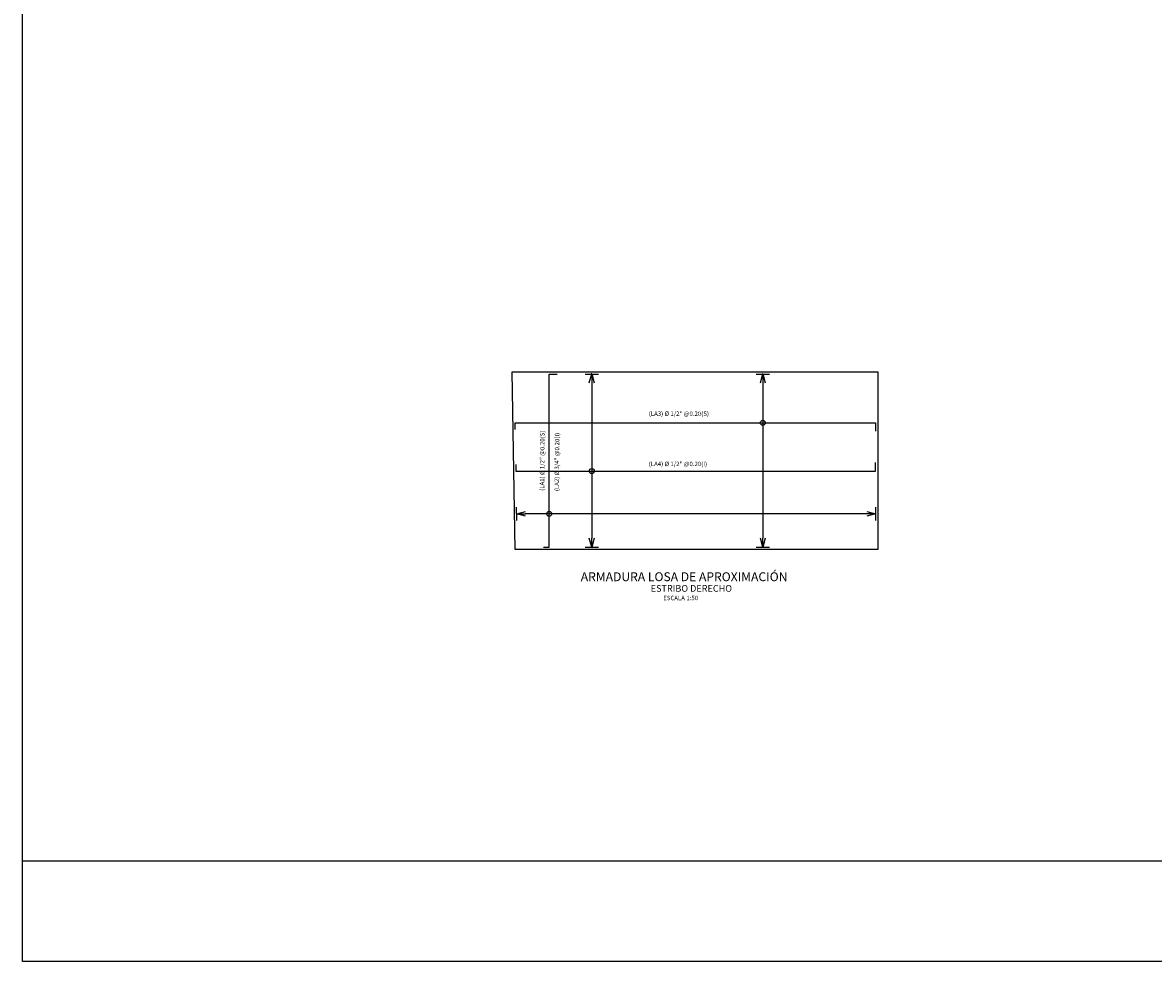
# Model space of a CAD drawing. Units: metres. Extents: x 355368 to 355500, y 8390235 to 8390277.
# Drawn here: x 355440 to 355465, y 8390235 to 8390256 of the extents above; entities that cross this region are included whole.
import ezdxf

# ---------------------------------------------------------------- set-up
doc = ezdxf.new("R2010")
doc.units = ezdxf.units.M
for name, color, linetype in [('1 - LOSA', 30, 'Continuous'), ('21C', 1, 'Continuous'), ('23', 2, 'Continuous'), ('26', 1, 'Continuous'), ('_FORMATO', 7, 'Continuous'), ('_LOSA', 3, 'Continuous'), ('A-TEXTOS-NOTAS-INDEMAT', 7, 'Continuous'), ('A-TEXTOS-SUBTITULOS-INDEMAT', 3, 'Continuous'), ('A-TEXTOS-TITULOS-INDEMAT', 4, 'Continuous')]:
    doc.layers.add(name, color=color, linetype=linetype)
doc.styles.add('50-NOTAS', font='romans.shx', dxfattribs={"height": 0.1})
doc.styles.add('50-SUBTITULO', font='arial.ttf', dxfattribs={"height": 150})
doc.styles.add('50-TITULO', font='txt', dxfattribs={"height": 0.2})
doc.styles.add('echi 100', font='romans.shx')
doc.dimstyles.new('ESTANDAR  100 90', dxfattribs={"dimtxt": 0.27, "dimasz": 0.18, "dimexe": 0.18, "dimexo": 0.0625, "dimgap": 0.1, "dimtad": 2, "dimtih": 1, "dimtoh": 1, "dimzin": 0, "dimdsep": 46, "dimtxsty": 'echi 100', "dimblk": 'ARCHTICK', "dimcen": 0, "dimdle": 0.2, "dimclrd": 3, "dimclre": 3, "dimclrt": 7, "dimazin": 0, "dimtfac": 1, "dimtofl": 0, "dimtmove": 0, "dimatfit": 3, "dimfxl": 0.18, "dimtolj": 1, "dimtzin": 0, "dimarcsym": 0})

# ---------------------------------------------------------------- blocks, each defined once
blk = doc.blocks.new('_Open30')
at = {"color": 0, "linetype": 'ByBlock', "lineweight": -2}
for p, q in [((-1, 0.27), (0, 0)), ((0, 0), (-1, -0.27)), ((0, 0), (-1, 0))]:
    blk.add_line(p, q, dxfattribs=at)
blk = doc.blocks.new('*D3187')
at = {"layer": '21C', "color": 3, "lineweight": -2, "transparency": 16777216}
for p, q in [((355452.411, 8390247.957), (355452.401, 8390247.957)), ((355452.411, 8390247.757), (355452.411, 8390244.257)), ((355452.411, 8390244.057), (355452.401, 8390244.057))]:
    blk.add_line(p, q, dxfattribs=at)
at = {"layer": 'Defpoints', "color": 0, "transparency": 16777216}
for p in [(355452.411, 8390247.957), (355452.411, 8390244.057), (355452.411, 8390244.057)]:
    blk.add_point(p, dxfattribs=at)
at = {"layer": '21C', "color": 3, "lineweight": -2, "transparency": 16777216, "xscale": 0.2, "yscale": 0.2, "zscale": 0.2}
for p, rotation in [((355452.411, 8390247.957), 90), ((355452.411, 8390244.057), 270)]:
    blk.add_blockref('_Open30', p, dxfattribs=dict(at, rotation=rotation))
blk = doc.blocks.new('*D3188')
at = {"layer": '21C', "color": 3, "lineweight": -2, "transparency": 16777216}
for p, q in [((355456.263, 8390247.957), (355456.253, 8390247.957)), ((355456.263, 8390247.757), (355456.263, 8390244.257)), ((355456.263, 8390244.057), (355456.253, 8390244.057))]:
    blk.add_line(p, q, dxfattribs=at)
at = {"layer": 'Defpoints', "color": 0, "transparency": 16777216}
for p in [(355456.263, 8390247.957), (355456.263, 8390244.057), (355456.263, 8390244.057)]:
    blk.add_point(p, dxfattribs=at)
at = {"layer": '21C', "color": 3, "lineweight": -2, "transparency": 16777216, "xscale": 0.2, "yscale": 0.2, "zscale": 0.2}
for p, rotation in [((355456.263, 8390247.957), 90), ((355456.263, 8390244.057), 270)]:
    blk.add_blockref('_Open30', p, dxfattribs=dict(at, rotation=rotation))
blk = doc.blocks.new('*D3189')
at = {"layer": '21C', "color": 3, "lineweight": -2, "transparency": 16777216}
for p, q in [((355450.722, 8390244.806), (355450.722, 8390244.796)), ((355458.603, 8390244.806), (355450.922, 8390244.806)), ((355458.803, 8390244.806), (355458.803, 8390244.816))]:
    blk.add_line(p, q, dxfattribs=at)
at = {"layer": 'Defpoints', "color": 0, "transparency": 16777216}
for p in [(355450.722, 8390244.806), (355450.722, 8390244.806), (355458.803, 8390244.806)]:
    blk.add_point(p, dxfattribs=at)
at = {"layer": '21C', "color": 3, "lineweight": -2, "transparency": 16777216, "xscale": 0.2, "yscale": 0.2, "zscale": 0.2, "rotation": 180}
blk.add_blockref('_Open30', (355450.722, 8390244.806), dxfattribs=at)
at = {"layer": '21C', "color": 3, "lineweight": -2, "transparency": 16777216, "xscale": 0.2, "yscale": 0.2, "zscale": 0.2}
blk.add_blockref('_Open30', (355458.803, 8390244.806), dxfattribs=at)

msp = doc.modelspace()

# ---------------------------------------------------------------- linework, layer by layer
msp.add_line((355499.5249, 8390236.9853), (355439.5999, 8390236.9853))
at = {"flags": 128}
msp.add_lwpolyline([(355499.5249, 8390234.724), (355439.5999, 8390234.724), (355439.5999, 8390277.0218)], dxfattribs=at)
msp.add_lwpolyline([(355439.5999, 8390277.0218), (355499.5249, 8390277.0218), (355499.5249, 8390234.724), (355439.5999, 8390234.724)], close=True)
at = {"layer": '1 - LOSA', "flags": 128}
msp.add_lwpolyline([(355450.6856, 8390244.0064), (355450.6182, 8390248.0066), (355458.8524, 8390248.0066), (355458.8524, 8390244.0066)], close=True, dxfattribs=at)
at = {"layer": '23'}
for centre in [(355456.2627, 8390246.8579, 833.7463), (355452.4109, 8390245.7704), (355451.452, 8390244.8059)]:
    msp.add_circle(centre, 0.056, dxfattribs=at)
at = {"layer": '26', "color": 1}
for points in [[(355452.2608, 8390247.9566), (355452.5608, 8390247.9566)], [(355456.1127, 8390247.9566), (355456.4127, 8390247.9566)], [(355450.7247, 8390244.6556), (355450.7196, 8390244.9573)], [(355458.8026, 8390244.9536), (355458.8024, 8390244.6559)], [(355452.2607, 8390244.0566), (355452.5606, 8390244.0566)], [(355456.1127, 8390244.0566), (355456.4127, 8390244.0566)]]:
    msp.add_lwpolyline(points, dxfattribs=at)
at = {"layer": '_FORMATO', "color": 5}
msp.add_lwpolyline([(355451.3261, 8390244.0566), (355451.452, 8390244.0566), (355451.452, 8390247.9566), (355451.6358, 8390247.9566)], dxfattribs=at)
at = {"layer": '_LOSA', "color": 5}
for points in [[(355450.6901, 8390246.7097), (355450.6876, 8390246.8579), (355458.8026, 8390246.8579), (355458.8026, 8390246.6673)], [(355450.7034, 8390245.92), (355450.7059, 8390245.7704), (355458.8026, 8390245.7704), (355458.8026, 8390245.961)]]:
    msp.add_lwpolyline(points, dxfattribs=at)

# ---------------------------------------------------------------- texts
at = {"layer": 'A-TEXTOS-NOTAS-INDEMAT', "style": '50-NOTAS'}
for s, p in [('(LA3) %%C 1/2" @0.20(S)', (355453.6948, 8390247.0135)), ('(LA4) %%C 1/2" @0.20(I)', (355453.6948, 8390245.8815)), ('   ESCALA 1:50', (355453.9298, 8390242.8603))]:
    msp.add_text(s, height=0.1, dxfattribs=at).set_placement(p)
for s, p in [('(LA1) %%C 1/2" @0.20(S)', (355451.3414, 8390245.3256)), ('(LA2) %%C 3/4" @0.20(I)', (355451.6738, 8390245.3176))]:
    msp.add_text(s, height=0.1, rotation=89.66738, dxfattribs=at).set_placement(p)
at = {"layer": 'A-TEXTOS-SUBTITULOS-INDEMAT', "style": '50-SUBTITULO'}
msp.add_text('ESTRIBO DERECHO', height=0.15, dxfattribs=at).set_placement((355453.7392, 8390243.0515))
at = {"layer": 'A-TEXTOS-TITULOS-INDEMAT', "style": '50-TITULO'}
msp.add_text('ARMADURA LOSA DE APROXIMACIÓN ', height=0.2, dxfattribs=at).set_placement((355452.1646, 8390243.2897))

# ---------------------------------------------------------------- dimensions: what is measured, and where the dimension line sits
at = {"layer": '21C'}
for base, p1, p2, picture, middle in [((355452.4105, 8390244.0566), (355452.4108, 8390247.9566), (355452.4107, 8390244.0566), '*D3187', (355452.4105, 8390246.0066)), ((355456.2627, 8390244.0566), (355456.2627, 8390247.9566), (355456.2627, 8390244.0566), '*D3188', (355456.2627, 8390246.0066))]:
    dim = msp.add_linear_dim(base=base, p1=p1, p2=p2, angle=270, text=' ', dimstyle='ESTANDAR  100 90', override={"dimtxt": 0.135, "dimasz": 0.2, "dimexe": 0.01, "dimexo": 0, "dimblk1": 'Open30', "dimblk2": 'Open30', "dimsah": 1, "dimdle": 0.1}, dxfattribs=at)
    dim.commit()
    dim.dimension.update_dxf_attribs({"geometry": picture, "text_midpoint": middle})
dim = msp.add_linear_dim(base=(355450.7221, 8390244.8065), p1=(355458.8026, 8390244.8059), p2=(355450.7221, 8390244.8065), text=' ', dimstyle='ESTANDAR  100 90', override={"dimtxt": 0.135, "dimasz": 0.2, "dimexe": 0.01, "dimexo": 0, "dimblk1": 'Open30', "dimblk2": 'Open30', "dimsah": 1, "dimdle": 0.1}, dxfattribs=at)
dim.commit()
dim.dimension.update_dxf_attribs({"geometry": '*D3189', "text_midpoint": (355454.7623, 8390244.8065)})

doc.saveas('drawing.dxf')
